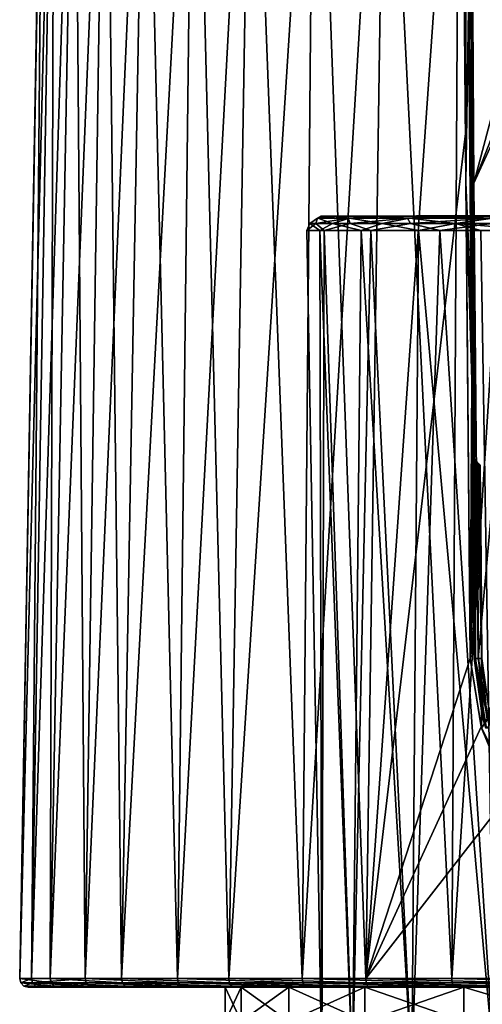
# Model space of a CAD drawing. Units: millimetres. Extents: x -81 to 81, y 28 to 109.
# Drawn here: x -24 to -8, y 57 to 92 of the extents above; entities that cross this region are included whole.
import ezdxf

# ---------------------------------------------------------------- set-up
doc = ezdxf.new("R2010")
doc.units = ezdxf.units.MM
doc.header["$LTSCALE"] = 65.242811
for name, color, linetype in [('111', 7, 'CONTINUOUS'), ('113', 7, 'CONTINUOUS'), ('117', 7, 'CONTINUOUS'), ('12', 7, 'CONTINUOUS'), ('135', 7, 'CONTINUOUS'), ('14', 7, 'CONTINUOUS'), ('153', 7, 'CONTINUOUS'), ('157', 7, 'CONTINUOUS'), ('168', 7, 'CONTINUOUS'), ('193', 7, 'CONTINUOUS'), ('194', 7, 'CONTINUOUS'), ('195', 7, 'CONTINUOUS'), ('196', 7, 'CONTINUOUS'), ('197', 7, 'CONTINUOUS'), ('30', 7, 'CONTINUOUS'), ('377', 7, 'CONTINUOUS'), ('60', 7, 'CONTINUOUS'), ('61', 7, 'CONTINUOUS'), ('71', 7, 'CONTINUOUS'), ('78', 7, 'CONTINUOUS'), ('83', 7, 'CONTINUOUS'), ('84', 7, 'CONTINUOUS')]:
    doc.layers.add(name, color=color, linetype=linetype)

msp = doc.modelspace()

# ---------------------------------------------------------------- linework, layer by layer
at = {"layer": '111', "color": 7, "linetype": 'Continuous'}
for points in [[(-8.17, 102.247, 6.264), (-8.141, 105.643, 6.316), (-8.025, 85.815, 5.905), (-8.17, 102.247, 6.264)], [(-8.025, 85.815, 5.905), (-8.141, 105.643, 6.316), (-2.766, 105.643, 5.004), (-8.025, 85.815, 5.905)], [(-8.025, 85.815, 5.905), (-2.766, 105.643, 5.004), (-5.846, 91.373, 5.331), (-8.025, 85.815, 5.905)], [(-5.95, 90.335, 5.34), (-8.025, 85.815, 5.905), (-5.846, 91.373, 5.331), (-5.95, 90.335, 5.34)], [(-7.877, 69.135, 5.543), (-8.025, 85.815, 5.905), (-5.95, 90.335, 5.34), (-7.877, 69.135, 5.543)], [(-7.493, 66.794, 5.369), (-7.877, 69.135, 5.543), (-5.95, 90.335, 5.34), (-7.493, 66.794, 5.369)]]:
    msp.add_3dface(points, dxfattribs=at)
at = {"layer": '113', "color": 7, "linetype": 'Continuous'}
for points in [[(-8.011, 69.131, 5.732), (-7.62, 66.728, 5.558), (-8.011, 69.131, 7.435), (-8.011, 69.131, 5.732)], [(-8.011, 69.131, 7.435), (-7.62, 66.728, 5.558), (-7.716, 67.045, 7.29), (-8.011, 69.131, 7.435)]]:
    msp.add_3dface(points, dxfattribs=at)
at = {"layer": '117', "color": 7, "linetype": 'Continuous'}
for points in [[(-8.3, 102.243, 6.451), (-8.157, 85.81, 6.093), (-8.3, 102.243, 8.003), (-8.3, 102.243, 6.451)], [(-8.3, 102.243, 8.003), (-8.157, 85.81, 6.093), (-8.119, 81.489, 8.003), (-8.3, 102.243, 8.003)], [(-8.157, 85.81, 6.093), (-8.011, 69.131, 5.732), (-8.119, 81.489, 8.003), (-8.157, 85.81, 6.093)], [(-8.119, 81.489, 8.003), (-8.011, 69.131, 5.732), (-8.096, 78.896, 7.945), (-8.119, 81.489, 8.003)], [(-8.011, 69.131, 5.732), (-8.074, 76.298, 7.593), (-8.096, 78.896, 7.945), (-8.011, 69.131, 5.732)], [(-8.074, 76.298, 7.593), (-8.074, 76.298, 7.887), (-8.096, 78.896, 7.945), (-8.074, 76.298, 7.593)], [(-8.074, 76.298, 7.593), (-8.011, 69.131, 5.732), (-8.042, 72.72, 7.514), (-8.074, 76.298, 7.593)], [(-8.011, 69.131, 5.732), (-8.011, 69.131, 7.435), (-8.042, 72.72, 7.514), (-8.011, 69.131, 5.732)]]:
    msp.add_3dface(points, dxfattribs=at)
at = {"layer": '12', "color": 7, "linetype": 'Continuous'}
for points in [[(-13.363, 54.7, -38.921), (-13.363, 54.7, -35.079), (-13.883, 84.149, -37.279), (-13.363, 54.7, -38.921)], [(-13.271, 84.149, -41.084), (-13.363, 54.7, -38.921), (-13.883, 84.149, -37.279), (-13.271, 84.149, -41.084)], [(-13.883, 84.149, -37.279), (-13.363, 54.7, -35.079), (-13.423, 84.149, -33.445), (-13.883, 84.149, -37.279)], [(-13.363, 54.7, -35.079), (-12.28, 54.7, -31.392), (-13.423, 84.149, -33.445), (-13.363, 54.7, -35.079)], [(-13.423, 84.149, -33.445), (-12.28, 54.7, -31.392), (-11.978, 84.149, -29.976), (-13.423, 84.149, -33.445)], [(-12.28, 54.7, -42.608), (-13.363, 54.7, -38.921), (-13.271, 84.149, -41.084), (-12.28, 54.7, -42.608)], [(-11.634, 84.149, -44.579), (-12.28, 54.7, -42.608), (-13.271, 84.149, -41.084), (-11.634, 84.149, -44.579)], [(-10.203, 54.7, -45.841), (-12.28, 54.7, -42.608), (-11.634, 84.149, -44.579), (-10.203, 54.7, -45.841)], [(-12.28, 54.7, -31.392), (-10.203, 54.7, -28.159), (-11.978, 84.149, -29.976), (-12.28, 54.7, -31.392)], [(-11.978, 84.149, -29.976), (-10.203, 54.7, -28.159), (-9.971, 84.149, -27.337), (-11.978, 84.149, -29.976)], [(-9.218, 84.149, -47.385), (-10.203, 54.7, -45.841), (-11.634, 84.149, -44.579), (-9.218, 84.149, -47.385)], [(-7.299, 54.7, -48.357), (-10.203, 54.7, -45.841), (-9.218, 84.149, -47.385), (-7.299, 54.7, -48.357)], [(-10.203, 54.7, -28.159), (-7.299, 54.7, -25.643), (-9.971, 84.149, -27.337), (-10.203, 54.7, -28.159)], [(-9.971, 84.149, -27.337), (-7.299, 54.7, -25.643), (-7.785, 84.149, -25.502), (-9.971, 84.149, -27.337)], [(-6.576, 84.149, -49.229), (-7.299, 54.7, -48.357), (-9.218, 84.149, -47.385), (-6.576, 84.149, -49.229)], [(-7.785, 84.149, -25.502), (-7.299, 54.7, -25.643), (-5.615, 84.149, -24.3), (-7.785, 84.149, -25.502)]]:
    msp.add_3dface(points, dxfattribs=at)
at = {"layer": '135', "color": 7, "linetype": 'Continuous'}
msp.add_3dface([(-8.3, 102.243, 8.003), (-8.119, 81.489, 8.003), (-8.209, 91.908, 8.236), (-8.3, 102.243, 8.003)], dxfattribs=at)
at = {"layer": '14', "color": 7, "linetype": 'Continuous'}
for points in [[(-12.943, 84.655, -33.572), (0, 84.7, -37), (-13.386, 84.655, -37.269), (-12.943, 84.655, -33.572)], [(-13.386, 84.655, -37.269), (0, 84.7, -37), (-12.797, 84.655, -40.937), (-13.386, 84.655, -37.269)], [(-11.55, 84.655, -30.227), (0, 84.7, -37), (-12.943, 84.655, -33.572), (-11.55, 84.655, -30.227)], [(-12.797, 84.655, -40.937), (0, 84.7, -37), (-11.218, 84.655, -44.308), (-12.797, 84.655, -40.937)], [(-9.615, 84.655, -27.682), (0, 84.7, -37), (-11.55, 84.655, -30.227), (-9.615, 84.655, -27.682)], [(-11.218, 84.655, -44.308), (0, 84.7, -37), (-8.888, 84.655, -47.013), (-11.218, 84.655, -44.308)], [(-7.507, 84.655, -25.913), (0, 84.7, -37), (-9.615, 84.655, -27.682), (-7.507, 84.655, -25.913)], [(-8.888, 84.655, -47.013), (0, 84.7, -37), (-6.341, 84.655, -48.792), (-8.888, 84.655, -47.013)]]:
    msp.add_3dface(points, dxfattribs=at)
at = {"layer": '153', "color": 7, "linetype": 'Continuous'}
for points in [[(-7.579, 66.673, 5.458), (-8.011, 69.131, 5.732), (-7.992, 69.132, 5.646), (-7.579, 66.673, 5.458)], [(-7.62, 66.728, 5.558), (-8.011, 69.131, 5.732), (-7.579, 66.673, 5.458), (-7.62, 66.728, 5.558)], [(-7.493, 66.794, 5.369), (-7.992, 69.132, 5.646), (-7.974, 69.133, 5.616), (-7.493, 66.794, 5.369)], [(-7.493, 66.794, 5.369), (-7.579, 66.673, 5.458), (-7.992, 69.132, 5.646), (-7.493, 66.794, 5.369)], [(-7.877, 69.135, 5.543), (-7.493, 66.794, 5.369), (-7.974, 69.133, 5.616), (-7.877, 69.135, 5.543)]]:
    msp.add_3dface(points, dxfattribs=at)
at = {"layer": '157', "color": 7, "linetype": 'Continuous'}
for points in [[(-8.074, 76.298, 7.887), (-8.074, 76.298, 7.593), (-8.061, 76.23, 7.728), (-8.074, 76.298, 7.887)], [(-8.059, 76.225, 7.879), (-8.074, 76.298, 7.887), (-8.061, 76.23, 7.728), (-8.059, 76.225, 7.879)], [(-8.049, 76.205, 7.776), (-8.059, 76.225, 7.879), (-8.061, 76.23, 7.728), (-8.049, 76.205, 7.776)], [(-8.018, 76.161, 7.862), (-8.059, 76.225, 7.879), (-8.049, 76.205, 7.776), (-8.018, 76.161, 7.862)]]:
    msp.add_3dface(points, dxfattribs=at)
at = {"layer": '168', "color": 7, "linetype": 'Continuous'}
for points in [[(-8.157, 85.81, 6.093), (-8.3, 102.243, 6.451), (-8.264, 102.246, 6.338), (-8.157, 85.81, 6.093)], [(-8.264, 102.246, 6.338), (-8.17, 102.247, 6.264), (-7.974, 69.133, 5.616), (-8.264, 102.246, 6.338)], [(-8.011, 69.131, 5.732), (-8.157, 85.81, 6.093), (-8.264, 102.246, 6.338), (-8.011, 69.131, 5.732)], [(-8.011, 69.131, 5.732), (-8.264, 102.246, 6.338), (-7.992, 69.132, 5.646), (-8.011, 69.131, 5.732)], [(-7.992, 69.132, 5.646), (-8.264, 102.246, 6.338), (-7.974, 69.133, 5.616), (-7.992, 69.132, 5.646)], [(-8.17, 102.247, 6.264), (-8.025, 85.815, 5.905), (-7.974, 69.133, 5.616), (-8.17, 102.247, 6.264)], [(-8.025, 85.815, 5.905), (-7.877, 69.135, 5.543), (-7.974, 69.133, 5.616), (-8.025, 85.815, 5.905)]]:
    msp.add_3dface(points, dxfattribs=at)
at = {"layer": '193', "color": 7, "linetype": 'Continuous'}
for points in [[(-8.011, 69.131, 7.435), (-7.716, 67.045, 7.29), (-7.971, 69.128, 7.555), (-8.011, 69.131, 7.435)], [(-7.971, 69.128, 7.555), (-7.716, 67.045, 7.29), (-7.659, 66.977, 7.396), (-7.971, 69.128, 7.555)], [(-7.866, 69.127, 7.627), (-7.971, 69.128, 7.555), (-7.659, 66.977, 7.396), (-7.866, 69.127, 7.627)], [(-7.866, 69.127, 7.627), (-7.561, 67.005, 7.472), (-7.74, 69.128, 7.622), (-7.866, 69.127, 7.627)], [(-7.561, 67.005, 7.472), (-7.866, 69.127, 7.627), (-7.659, 66.977, 7.396), (-7.561, 67.005, 7.472)], [(-7.74, 69.128, 7.622), (-7.561, 67.005, 7.472), (-7.463, 67.125, 7.482), (-7.74, 69.128, 7.622)]]:
    msp.add_3dface(points, dxfattribs=at)
at = {"layer": '194', "color": 7, "linetype": 'Continuous'}
for points in [[(-8.074, 76.298, 7.593), (-8.042, 72.72, 7.514), (-8.049, 76.113, 7.682), (-8.074, 76.298, 7.593)], [(-8.042, 72.72, 7.514), (-8.011, 69.131, 7.435), (-8.049, 76.113, 7.682), (-8.042, 72.72, 7.514)], [(-8.011, 69.131, 7.435), (-7.971, 69.128, 7.555), (-8.049, 76.113, 7.682), (-8.011, 69.131, 7.435)], [(-8.049, 76.113, 7.682), (-7.971, 69.128, 7.555), (-7.967, 75.953, 7.76), (-8.049, 76.113, 7.682)], [(-7.971, 69.128, 7.555), (-7.866, 69.127, 7.627), (-7.967, 75.953, 7.76), (-7.971, 69.128, 7.555)], [(-7.967, 75.953, 7.76), (-7.866, 69.127, 7.627), (-7.918, 75.917, 7.779), (-7.967, 75.953, 7.76)], [(-7.866, 69.127, 7.627), (-7.74, 69.128, 7.622), (-7.918, 75.917, 7.779), (-7.866, 69.127, 7.627)], [(-7.918, 75.917, 7.779), (-7.74, 69.128, 7.622), (-7.872, 75.907, 7.784), (-7.918, 75.917, 7.779)], [(-7.872, 75.907, 7.784), (-7.74, 69.128, 7.622), (-7.833, 75.906, 7.781), (-7.872, 75.907, 7.784)], [(-7.833, 75.906, 7.781), (-7.74, 69.128, 7.622), (-7.769, 72.521, 7.696), (-7.833, 75.906, 7.781)], [(-7.798, 75.904, 7.771), (-7.833, 75.906, 7.781), (-7.769, 72.521, 7.696), (-7.798, 75.904, 7.771)]]:
    msp.add_3dface(points, dxfattribs=at)
at = {"layer": '195', "color": 7, "linetype": 'Continuous'}
for points in [[(-7.872, 75.983, 7.801), (-7.833, 75.906, 7.781), (-7.835, 75.945, 7.786), (-7.872, 75.983, 7.801)], [(-7.833, 75.906, 7.781), (-7.872, 75.983, 7.801), (-7.872, 75.946, 7.789), (-7.833, 75.906, 7.781)], [(-7.872, 75.907, 7.784), (-7.833, 75.906, 7.781), (-7.872, 75.946, 7.789), (-7.872, 75.907, 7.784)], [(-7.833, 75.906, 7.781), (-7.798, 75.904, 7.771), (-7.835, 75.945, 7.786), (-7.833, 75.906, 7.781)]]:
    msp.add_3dface(points, dxfattribs=at)
at = {"layer": '196', "color": 7, "linetype": 'Continuous'}
for points in [[(-7.967, 75.953, 7.76), (-7.872, 75.983, 7.801), (-7.948, 76.014, 7.786), (-7.967, 75.953, 7.76)], [(-7.908, 76.022, 7.816), (-7.943, 76.068, 7.83), (-7.948, 76.014, 7.786), (-7.908, 76.022, 7.816)], [(-7.872, 75.983, 7.801), (-7.908, 76.022, 7.816), (-7.948, 76.014, 7.786), (-7.872, 75.983, 7.801)], [(-7.872, 75.983, 7.801), (-7.967, 75.953, 7.76), (-7.872, 75.946, 7.789), (-7.872, 75.983, 7.801)], [(-7.967, 75.953, 7.76), (-7.918, 75.917, 7.779), (-7.872, 75.946, 7.789), (-7.967, 75.953, 7.76)], [(-7.918, 75.917, 7.779), (-7.872, 75.907, 7.784), (-7.872, 75.946, 7.789), (-7.918, 75.917, 7.779)]]:
    msp.add_3dface(points, dxfattribs=at)
at = {"layer": '197', "color": 7, "linetype": 'Continuous'}
for points in [[(-8.061, 76.23, 7.728), (-8.074, 76.298, 7.593), (-8.049, 76.113, 7.682), (-8.061, 76.23, 7.728)], [(-8.049, 76.205, 7.776), (-8.061, 76.23, 7.728), (-8.039, 76.162, 7.726), (-8.049, 76.205, 7.776)], [(-8.061, 76.23, 7.728), (-8.049, 76.113, 7.682), (-8.039, 76.162, 7.726), (-8.061, 76.23, 7.728)], [(-8.018, 76.161, 7.862), (-8.049, 76.205, 7.776), (-7.978, 76.115, 7.845), (-8.018, 76.161, 7.862)], [(-7.978, 76.115, 7.845), (-8.049, 76.205, 7.776), (-8.039, 76.162, 7.726), (-7.978, 76.115, 7.845)], [(-8.049, 76.113, 7.682), (-7.943, 76.068, 7.83), (-8.039, 76.162, 7.726), (-8.049, 76.113, 7.682)], [(-8.049, 76.113, 7.682), (-7.967, 75.953, 7.76), (-7.948, 76.014, 7.786), (-8.049, 76.113, 7.682)], [(-7.943, 76.068, 7.83), (-8.049, 76.113, 7.682), (-7.948, 76.014, 7.786), (-7.943, 76.068, 7.83)], [(-7.943, 76.068, 7.83), (-7.978, 76.115, 7.845), (-8.039, 76.162, 7.726), (-7.943, 76.068, 7.83)]]:
    msp.add_3dface(points, dxfattribs=at)
at = {"layer": '30', "color": 7, "linetype": 'Continuous'}
for points in [[(-13.386, 84.655, -37.269), (-12.797, 84.655, -40.937), (-13.508, 84.586, -38.884), (-13.386, 84.655, -37.269)], [(-13.493, 84.586, -35.011), (-13.386, 84.655, -37.269), (-13.508, 84.586, -38.884), (-13.493, 84.586, -35.011)], [(-13.508, 84.586, -38.884), (-12.797, 84.655, -40.937), (-12.434, 84.586, -42.605), (-13.508, 84.586, -38.884)], [(-12.943, 84.655, -33.572), (-13.386, 84.655, -37.269), (-13.493, 84.586, -35.011), (-12.943, 84.655, -33.572)], [(-12.391, 84.586, -31.299), (-12.943, 84.655, -33.572), (-13.493, 84.586, -35.011), (-12.391, 84.586, -31.299)], [(-11.55, 84.655, -30.227), (-12.943, 84.655, -33.572), (-12.391, 84.586, -31.299), (-11.55, 84.655, -30.227)], [(-12.797, 84.655, -40.937), (-11.218, 84.655, -44.308), (-12.434, 84.586, -42.605), (-12.797, 84.655, -40.937)], [(-12.434, 84.586, -42.605), (-11.218, 84.655, -44.308), (-10.358, 84.586, -45.874), (-12.434, 84.586, -42.605)], [(-10.289, 84.586, -28.047), (-11.55, 84.655, -30.227), (-12.391, 84.586, -31.299), (-10.289, 84.586, -28.047)], [(-9.615, 84.655, -27.682), (-11.55, 84.655, -30.227), (-10.289, 84.586, -28.047), (-9.615, 84.655, -27.682)], [(-11.218, 84.655, -44.308), (-8.888, 84.655, -47.013), (-10.358, 84.586, -45.874), (-11.218, 84.655, -44.308)], [(-10.358, 84.586, -45.874), (-8.888, 84.655, -47.013), (-7.446, 84.586, -48.427), (-10.358, 84.586, -45.874)], [(-7.358, 84.586, -25.516), (-9.615, 84.655, -27.682), (-10.289, 84.586, -28.047), (-7.358, 84.586, -25.516)], [(-7.507, 84.655, -25.913), (-9.615, 84.655, -27.682), (-7.358, 84.586, -25.516), (-7.507, 84.655, -25.913)], [(-8.888, 84.655, -47.013), (-6.341, 84.655, -48.792), (-7.446, 84.586, -48.427), (-8.888, 84.655, -47.013)], [(-13.271, 84.149, -41.084), (-13.883, 84.149, -37.279), (-13.565, 84.4, -39.649), (-13.271, 84.149, -41.084)], [(-13.883, 84.149, -37.279), (-13.423, 84.149, -33.445), (-13.779, 84.4, -35.916), (-13.883, 84.149, -37.279)], [(-13.565, 84.4, -39.649), (-13.883, 84.149, -37.279), (-13.779, 84.4, -35.916), (-13.565, 84.4, -39.649)], [(-13.565, 84.4, -39.649), (-13.779, 84.4, -35.916), (-13.508, 84.586, -38.884), (-13.565, 84.4, -39.649)], [(-13.779, 84.4, -35.916), (-12.984, 84.4, -32.263), (-13.493, 84.586, -35.011), (-13.779, 84.4, -35.916)], [(-13.779, 84.4, -35.916), (-13.493, 84.586, -35.011), (-13.508, 84.586, -38.884), (-13.779, 84.4, -35.916)], [(-13.779, 84.4, -35.916), (-13.423, 84.149, -33.445), (-12.984, 84.4, -32.263), (-13.779, 84.4, -35.916)], [(-12.359, 84.4, -43.188), (-13.565, 84.4, -39.649), (-12.434, 84.586, -42.605), (-12.359, 84.4, -43.188)], [(-13.565, 84.4, -39.649), (-13.508, 84.586, -38.884), (-12.434, 84.586, -42.605), (-13.565, 84.4, -39.649)], [(-12.359, 84.4, -43.188), (-13.271, 84.149, -41.084), (-13.565, 84.4, -39.649), (-12.359, 84.4, -43.188)], [(-12.984, 84.4, -32.263), (-12.391, 84.586, -31.299), (-13.493, 84.586, -35.011), (-12.984, 84.4, -32.263)], [(-13.423, 84.149, -33.445), (-11.978, 84.149, -29.976), (-12.984, 84.4, -32.263), (-13.423, 84.149, -33.445)], [(-11.634, 84.149, -44.579), (-13.271, 84.149, -41.084), (-12.359, 84.4, -43.188), (-11.634, 84.149, -44.579)], [(-12.984, 84.4, -32.263), (-11.24, 84.4, -28.957), (-12.391, 84.586, -31.299), (-12.984, 84.4, -32.263)], [(-12.984, 84.4, -32.263), (-11.978, 84.149, -29.976), (-11.24, 84.4, -28.957), (-12.984, 84.4, -32.263)], [(-12.359, 84.4, -43.188), (-12.434, 84.586, -42.605), (-10.358, 84.586, -45.874), (-12.359, 84.4, -43.188)], [(-11.24, 84.4, -28.957), (-10.289, 84.586, -28.047), (-12.391, 84.586, -31.299), (-11.24, 84.4, -28.957)], [(-10.248, 84.4, -46.274), (-12.359, 84.4, -43.188), (-10.358, 84.586, -45.874), (-10.248, 84.4, -46.274)], [(-10.248, 84.4, -46.274), (-11.634, 84.149, -44.579), (-12.359, 84.4, -43.188), (-10.248, 84.4, -46.274)], [(-11.978, 84.149, -29.976), (-9.971, 84.149, -27.337), (-11.24, 84.4, -28.957), (-11.978, 84.149, -29.976)], [(-9.218, 84.149, -47.385), (-11.634, 84.149, -44.579), (-10.248, 84.4, -46.274), (-9.218, 84.149, -47.385)], [(-11.24, 84.4, -28.957), (-8.673, 84.4, -26.238), (-10.289, 84.586, -28.047), (-11.24, 84.4, -28.957)], [(-11.24, 84.4, -28.957), (-9.971, 84.149, -27.337), (-8.673, 84.4, -26.238), (-11.24, 84.4, -28.957)], [(-10.248, 84.4, -46.274), (-10.358, 84.586, -45.874), (-7.446, 84.586, -48.427), (-10.248, 84.4, -46.274)], [(-8.673, 84.4, -26.238), (-7.358, 84.586, -25.516), (-10.289, 84.586, -28.047), (-8.673, 84.4, -26.238)], [(-7.388, 84.4, -48.681), (-10.248, 84.4, -46.274), (-7.446, 84.586, -48.427), (-7.388, 84.4, -48.681)], [(-7.388, 84.4, -48.681), (-9.218, 84.149, -47.385), (-10.248, 84.4, -46.274), (-7.388, 84.4, -48.681)], [(-9.971, 84.149, -27.337), (-7.785, 84.149, -25.502), (-8.673, 84.4, -26.238), (-9.971, 84.149, -27.337)], [(-6.576, 84.149, -49.229), (-9.218, 84.149, -47.385), (-7.388, 84.4, -48.681), (-6.576, 84.149, -49.229)], [(-8.673, 84.4, -26.238), (-5.471, 84.4, -24.308), (-7.358, 84.586, -25.516), (-8.673, 84.4, -26.238)], [(-7.785, 84.149, -25.502), (-5.615, 84.149, -24.3), (-8.673, 84.4, -26.238), (-7.785, 84.149, -25.502)], [(-8.673, 84.4, -26.238), (-5.615, 84.149, -24.3), (-5.471, 84.4, -24.308), (-8.673, 84.4, -26.238)]]:
    msp.add_3dface(points, dxfattribs=at)
at = {"layer": '377', "color": 7, "linetype": 'Continuous'}
for points in [[(-16.183, 56.4, 25.663), (-16.755, 56.4, 30), (-16.183, 57.6, 25.663), (-16.183, 56.4, 25.663)], [(-16.755, 56.4, 30), (-16.183, 56.4, 34.337), (-16.755, 57.6, 30), (-16.755, 56.4, 30)], [(-16.755, 56.4, 30), (-16.755, 57.6, 30), (-16.183, 57.6, 25.663), (-16.755, 56.4, 30)], [(-16.183, 56.4, 34.337), (-16.183, 57.6, 34.337), (-16.755, 57.6, 30), (-16.183, 56.4, 34.337)], [(-14.51, 56.4, 21.624), (-16.183, 56.4, 25.663), (-14.51, 57.6, 21.624), (-14.51, 56.4, 21.624)], [(-16.183, 56.4, 25.663), (-16.183, 57.6, 25.663), (-14.51, 57.6, 21.624), (-16.183, 56.4, 25.663)], [(-16.183, 56.4, 34.337), (-14.51, 56.4, 38.376), (-16.183, 57.6, 34.337), (-16.183, 56.4, 34.337)], [(-14.51, 56.4, 38.376), (-14.51, 57.6, 38.376), (-16.183, 57.6, 34.337), (-14.51, 56.4, 38.376)], [(-11.847, 56.4, 18.153), (-14.51, 56.4, 21.624), (-11.847, 57.6, 18.153), (-11.847, 56.4, 18.153)], [(-14.51, 56.4, 21.624), (-14.51, 57.6, 21.624), (-11.847, 57.6, 18.153), (-14.51, 56.4, 21.624)], [(-14.51, 56.4, 38.376), (-11.847, 56.4, 41.847), (-14.51, 57.6, 38.376), (-14.51, 56.4, 38.376)], [(-11.847, 56.4, 41.847), (-11.847, 57.6, 41.847), (-14.51, 57.6, 38.376), (-11.847, 56.4, 41.847)], [(-8.376, 56.4, 15.49), (-11.847, 56.4, 18.153), (-8.376, 57.6, 15.49), (-8.376, 56.4, 15.49)], [(-11.847, 56.4, 18.153), (-11.847, 57.6, 18.153), (-8.376, 57.6, 15.49), (-11.847, 56.4, 18.153)], [(-11.847, 56.4, 41.847), (-8.376, 56.4, 44.51), (-11.847, 57.6, 41.847), (-11.847, 56.4, 41.847)], [(-8.376, 56.4, 44.51), (-8.376, 57.6, 44.51), (-11.847, 57.6, 41.847), (-8.376, 56.4, 44.51)], [(-4.337, 56.4, 13.817), (-8.376, 56.4, 15.49), (-4.337, 57.6, 13.817), (-4.337, 56.4, 13.817)], [(-8.376, 56.4, 15.49), (-8.376, 57.6, 15.49), (-4.337, 57.6, 13.817), (-8.376, 56.4, 15.49)], [(-8.376, 56.4, 44.51), (-4.337, 56.4, 46.183), (-8.376, 57.6, 44.51), (-8.376, 56.4, 44.51)], [(-4.337, 56.4, 46.183), (-4.337, 57.6, 46.183), (-8.376, 57.6, 44.51), (-4.337, 56.4, 46.183)]]:
    msp.add_3dface(points, dxfattribs=at)
at = {"layer": '60', "color": 7, "linetype": 'Continuous'}
for points in [[(-23.114, 105.643, 26.513), (-22.744, 105.643, 23.625), (-23.958, 57.905, 26.676), (-23.114, 105.643, 26.513)], [(-23.958, 57.905, 26.676), (-22.744, 105.643, 23.625), (-22.885, 57.905, 20.786), (-23.958, 57.905, 26.676)], [(-23.118, 105.643, 29.424), (-23.114, 105.643, 26.513), (-23.958, 57.905, 26.676), (-23.118, 105.643, 29.424)], [(-23.54, 57.905, 32.648), (-23.118, 105.643, 29.424), (-23.958, 57.905, 26.676), (-23.54, 57.905, 32.648)], [(-22.756, 105.643, 32.312), (-23.118, 105.643, 29.424), (-23.54, 57.905, 32.648), (-22.756, 105.643, 32.312)], [(-22.036, 105.643, 35.133), (-22.756, 105.643, 32.312), (-23.54, 57.905, 32.648), (-22.036, 105.643, 35.133)], [(-21.657, 57.905, 38.331), (-22.036, 105.643, 35.133), (-23.54, 57.905, 32.648), (-21.657, 57.905, 38.331)], [(-22.016, 105.643, 20.806), (-20.94, 105.643, 18.101), (-22.885, 57.905, 20.786), (-22.016, 105.643, 20.806)], [(-22.885, 57.905, 20.786), (-20.94, 105.643, 18.101), (-20.386, 57.905, 15.345), (-22.885, 57.905, 20.786)], [(-22.744, 105.643, 23.625), (-22.016, 105.643, 20.806), (-22.885, 57.905, 20.786), (-22.744, 105.643, 23.625)], [(-20.967, 105.643, 37.841), (-22.036, 105.643, 35.133), (-21.657, 57.905, 38.331), (-20.967, 105.643, 37.841)], [(-19.567, 105.643, 40.393), (-20.967, 105.643, 37.841), (-21.657, 57.905, 38.331), (-19.567, 105.643, 40.393)], [(-18.425, 57.905, 43.37), (-19.567, 105.643, 40.393), (-21.657, 57.905, 38.331), (-18.425, 57.905, 43.37)], [(-20.94, 105.643, 18.101), (-19.533, 105.643, 15.553), (-20.386, 57.905, 15.345), (-20.94, 105.643, 18.101)], [(-19.533, 105.643, 15.553), (-17.817, 105.643, 13.201), (-20.386, 57.905, 15.345), (-19.533, 105.643, 15.553)], [(-20.386, 57.905, 15.345), (-17.817, 105.643, 13.201), (-16.619, 57.905, 10.693), (-20.386, 57.905, 15.345)], [(-17.858, 105.643, 42.75), (-19.567, 105.643, 40.393), (-18.425, 57.905, 43.37), (-17.858, 105.643, 42.75)], [(-15.866, 105.643, 44.873), (-17.858, 105.643, 42.75), (-18.425, 57.905, 43.37), (-15.866, 105.643, 44.873)], [(-14.047, 57.905, 47.453), (-15.866, 105.643, 44.873), (-18.425, 57.905, 43.37), (-14.047, 57.905, 47.453)], [(-17.817, 105.643, 13.201), (-15.82, 105.643, 11.083), (-16.619, 57.905, 10.693), (-17.817, 105.643, 13.201)], [(-15.82, 105.643, 11.083), (-13.573, 105.643, 9.232), (-16.619, 57.905, 10.693), (-15.82, 105.643, 11.083)], [(-16.619, 57.905, 10.693), (-13.573, 105.643, 9.232), (-11.817, 57.905, 7.117), (-16.619, 57.905, 10.693)], [(-13.624, 105.643, 46.73), (-15.866, 105.643, 44.873), (-14.047, 57.905, 47.453), (-13.624, 105.643, 46.73)], [(-11.167, 105.643, 48.292), (-13.624, 105.643, 46.73), (-14.047, 57.905, 47.453), (-11.167, 105.643, 48.292)], [(-8.794, 57.905, 50.325), (-11.167, 105.643, 48.292), (-14.047, 57.905, 47.453), (-8.794, 57.905, 50.325)], [(-13.573, 105.643, 9.232), (-11.111, 105.643, 7.678), (-11.817, 57.905, 7.117), (-13.573, 105.643, 9.232)], [(-8.474, 105.643, 6.444), (-8.316, 87.549, 6.045), (-11.817, 57.905, 7.117), (-8.474, 105.643, 6.444)], [(-11.111, 105.643, 7.678), (-8.474, 105.643, 6.444), (-11.817, 57.905, 7.117), (-11.111, 105.643, 7.678)], [(-8.533, 105.643, 49.532), (-11.167, 105.643, 48.292), (-8.794, 57.905, 50.325), (-8.533, 105.643, 49.532)], [(-5.765, 105.643, 50.432), (-8.533, 105.643, 49.532), (-8.794, 57.905, 50.325), (-5.765, 105.643, 50.432)], [(-2.993, 57.905, 51.807), (-5.765, 105.643, 50.432), (-8.794, 57.905, 50.325), (-2.993, 57.905, 51.807)], [(-8.316, 87.549, 6.045), (-8.156, 69.138, 5.642), (-11.817, 57.905, 7.117), (-8.316, 87.549, 6.045)], [(-8.156, 69.138, 5.642), (-7.773, 66.74, 5.462), (-11.817, 57.905, 7.117), (-8.156, 69.138, 5.642)], [(-7.773, 66.74, 5.462), (-6.666, 64.511, 5.07), (-11.817, 57.905, 7.117), (-7.773, 66.74, 5.462)], [(-11.817, 57.905, 7.117), (-6.666, 64.511, 5.07), (-6.28, 57.905, 4.842), (-11.817, 57.905, 7.117)]]:
    msp.add_3dface(points, dxfattribs=at)
at = {"layer": '61', "color": 253, "linetype": 'Continuous', "true_color": 0xababab}
for points in [[(-23.657, 57.6, 26.674), (-22.592, 57.6, 20.858), (-16.183, 57.6, 25.663), (-23.657, 57.6, 26.674)], [(-23.249, 57.6, 32.575), (-23.657, 57.6, 26.674), (-16.755, 57.6, 30), (-23.249, 57.6, 32.575)], [(-16.755, 57.6, 30), (-23.657, 57.6, 26.674), (-16.183, 57.6, 25.663), (-16.755, 57.6, 30)], [(-21.391, 57.6, 38.192), (-23.249, 57.6, 32.575), (-16.183, 57.6, 34.337), (-21.391, 57.6, 38.192)], [(-16.183, 57.6, 34.337), (-23.249, 57.6, 32.575), (-16.755, 57.6, 30), (-16.183, 57.6, 34.337)], [(-22.592, 57.6, 20.858), (-20.12, 57.6, 15.485), (-11.847, 57.6, 18.153), (-22.592, 57.6, 20.858)], [(-16.183, 57.6, 25.663), (-22.592, 57.6, 20.858), (-14.51, 57.6, 21.624), (-16.183, 57.6, 25.663)], [(-14.51, 57.6, 21.624), (-22.592, 57.6, 20.858), (-11.847, 57.6, 18.153), (-14.51, 57.6, 21.624)], [(-18.201, 57.6, 43.171), (-21.391, 57.6, 38.192), (-11.847, 57.6, 41.847), (-18.201, 57.6, 43.171)], [(-11.847, 57.6, 41.847), (-21.391, 57.6, 38.192), (-14.51, 57.6, 38.376), (-11.847, 57.6, 41.847)], [(-14.51, 57.6, 38.376), (-21.391, 57.6, 38.192), (-16.183, 57.6, 34.337), (-14.51, 57.6, 38.376)], [(-20.12, 57.6, 15.485), (-16.392, 57.6, 10.891), (-4.337, 57.6, 13.817), (-20.12, 57.6, 15.485)], [(-11.847, 57.6, 18.153), (-20.12, 57.6, 15.485), (-8.376, 57.6, 15.49), (-11.847, 57.6, 18.153)], [(-8.376, 57.6, 15.49), (-20.12, 57.6, 15.485), (-4.337, 57.6, 13.817), (-8.376, 57.6, 15.49)], [(-13.877, 57.6, 47.205), (-18.201, 57.6, 43.171), (-4.337, 57.6, 46.183), (-13.877, 57.6, 47.205)], [(-4.337, 57.6, 46.183), (-18.201, 57.6, 43.171), (-8.376, 57.6, 44.51), (-4.337, 57.6, 46.183)], [(-8.376, 57.6, 44.51), (-18.201, 57.6, 43.171), (-11.847, 57.6, 41.847), (-8.376, 57.6, 44.51)], [(-16.392, 57.6, 10.891), (-11.645, 57.6, 7.364), (16.392, 57.6, 10.891), (-16.392, 57.6, 10.891)], [(20.12, 57.6, 15.485), (-16.392, 57.6, 10.891), (16.392, 57.6, 10.891), (20.12, 57.6, 15.485)], [(-16.392, 57.6, 10.891), (20.12, 57.6, 15.485), (0, 57.6, 13.245), (-16.392, 57.6, 10.891)], [(-4.337, 57.6, 13.817), (-16.392, 57.6, 10.891), (0, 57.6, 13.245), (-4.337, 57.6, 13.817)], [(-8.687, 57.6, 50.045), (-13.877, 57.6, 47.205), (8.687, 57.6, 50.045), (-8.687, 57.6, 50.045)], [(8.687, 57.6, 50.045), (-13.877, 57.6, 47.205), (13.877, 57.6, 47.205), (8.687, 57.6, 50.045)], [(13.877, 57.6, 47.205), (-13.877, 57.6, 47.205), (0, 57.6, 46.755), (13.877, 57.6, 47.205)], [(0, 57.6, 46.755), (-13.877, 57.6, 47.205), (-4.337, 57.6, 46.183), (0, 57.6, 46.755)], [(-11.645, 57.6, 7.364), (-6.173, 57.6, 5.124), (11.645, 57.6, 7.364), (-11.645, 57.6, 7.364)], [(16.392, 57.6, 10.891), (-11.645, 57.6, 7.364), (11.645, 57.6, 7.364), (16.392, 57.6, 10.891)], [(-2.956, 57.6, 51.509), (-8.687, 57.6, 50.045), (2.956, 57.6, 51.509), (-2.956, 57.6, 51.509)], [(2.956, 57.6, 51.509), (-8.687, 57.6, 50.045), (8.687, 57.6, 50.045), (2.956, 57.6, 51.509)]]:
    msp.add_3dface(points, dxfattribs=at)
at = {"layer": '71', "color": 253, "linetype": 'Continuous', "true_color": 0xababab}
for points in [[(-23.54, 57.905, 32.648), (-23.958, 57.905, 26.676), (-23.92, 57.753, 26.678), (-23.54, 57.905, 32.648)], [(-23.958, 57.905, 26.676), (-22.885, 57.905, 20.786), (-22.848, 57.753, 20.798), (-23.958, 57.905, 26.676)], [(-23.92, 57.753, 26.678), (-23.958, 57.905, 26.676), (-22.848, 57.753, 20.798), (-23.92, 57.753, 26.678)], [(-23.503, 57.753, 32.641), (-23.54, 57.905, 32.648), (-23.92, 57.753, 26.678), (-23.503, 57.753, 32.641)], [(-23.81, 57.641, 26.684), (-23.92, 57.753, 26.678), (-22.743, 57.641, 20.831), (-23.81, 57.641, 26.684)], [(-23.92, 57.753, 26.678), (-22.848, 57.753, 20.798), (-22.743, 57.641, 20.831), (-23.92, 57.753, 26.678)], [(-23.503, 57.753, 32.641), (-23.92, 57.753, 26.678), (-23.81, 57.641, 26.684), (-23.503, 57.753, 32.641)], [(-23.394, 57.641, 32.62), (-23.503, 57.753, 32.641), (-23.81, 57.641, 26.684), (-23.394, 57.641, 32.62)], [(-21.657, 57.905, 38.331), (-23.54, 57.905, 32.648), (-23.503, 57.753, 32.641), (-21.657, 57.905, 38.331)], [(-21.622, 57.753, 38.314), (-21.657, 57.905, 38.331), (-23.503, 57.753, 32.641), (-21.622, 57.753, 38.314)], [(-21.622, 57.753, 38.314), (-23.503, 57.753, 32.641), (-21.523, 57.641, 38.267), (-21.622, 57.753, 38.314)], [(-21.523, 57.641, 38.267), (-23.503, 57.753, 32.641), (-23.394, 57.641, 32.62), (-21.523, 57.641, 38.267)], [(-22.885, 57.905, 20.786), (-20.386, 57.905, 15.345), (-20.354, 57.753, 15.366), (-22.885, 57.905, 20.786)], [(-22.848, 57.753, 20.798), (-22.885, 57.905, 20.786), (-20.354, 57.753, 15.366), (-22.848, 57.753, 20.798)], [(-22.848, 57.753, 20.798), (-20.354, 57.753, 15.366), (-20.261, 57.641, 15.424), (-22.848, 57.753, 20.798)], [(-22.743, 57.641, 20.831), (-22.848, 57.753, 20.798), (-20.261, 57.641, 15.424), (-22.743, 57.641, 20.831)], [(-18.425, 57.905, 43.37), (-21.657, 57.905, 38.331), (-18.396, 57.753, 43.346), (-18.425, 57.905, 43.37)], [(-18.396, 57.753, 43.346), (-21.657, 57.905, 38.331), (-21.622, 57.753, 38.314), (-18.396, 57.753, 43.346)], [(-18.396, 57.753, 43.346), (-21.622, 57.753, 38.314), (-18.311, 57.641, 43.276), (-18.396, 57.753, 43.346)], [(-18.311, 57.641, 43.276), (-21.622, 57.753, 38.314), (-21.523, 57.641, 38.267), (-18.311, 57.641, 43.276)], [(-20.386, 57.905, 15.345), (-16.619, 57.905, 10.693), (-16.593, 57.753, 10.72), (-20.386, 57.905, 15.345)], [(-20.354, 57.753, 15.366), (-20.386, 57.905, 15.345), (-16.593, 57.753, 10.72), (-20.354, 57.753, 15.366)], [(-20.354, 57.753, 15.366), (-16.593, 57.753, 10.72), (-16.517, 57.641, 10.8), (-20.354, 57.753, 15.366)], [(-20.261, 57.641, 15.424), (-20.354, 57.753, 15.366), (-16.517, 57.641, 10.8), (-20.261, 57.641, 15.424)], [(-14.047, 57.905, 47.453), (-18.425, 57.905, 43.37), (-14.024, 57.753, 47.422), (-14.047, 57.905, 47.453)], [(-14.024, 57.753, 47.422), (-18.425, 57.905, 43.37), (-18.396, 57.753, 43.346), (-14.024, 57.753, 47.422)], [(-13.96, 57.641, 47.333), (-18.396, 57.753, 43.346), (-18.311, 57.641, 43.276), (-13.96, 57.641, 47.333)], [(-14.024, 57.753, 47.422), (-18.396, 57.753, 43.346), (-13.96, 57.641, 47.333), (-14.024, 57.753, 47.422)], [(-16.619, 57.905, 10.693), (-11.817, 57.905, 7.117), (-11.799, 57.753, 7.151), (-16.619, 57.905, 10.693)], [(-16.593, 57.753, 10.72), (-16.619, 57.905, 10.693), (-11.799, 57.753, 7.151), (-16.593, 57.753, 10.72)], [(-16.517, 57.641, 10.8), (-16.593, 57.753, 10.72), (-11.745, 57.641, 7.247), (-16.517, 57.641, 10.8)], [(-16.593, 57.753, 10.72), (-11.799, 57.753, 7.151), (-11.745, 57.641, 7.247), (-16.593, 57.753, 10.72)], [(-8.794, 57.905, 50.325), (-14.047, 57.905, 47.453), (-8.78, 57.753, 50.29), (-8.794, 57.905, 50.325)], [(-8.78, 57.753, 50.29), (-14.047, 57.905, 47.453), (-14.024, 57.753, 47.422), (-8.78, 57.753, 50.29)], [(-8.739, 57.641, 50.187), (-14.024, 57.753, 47.422), (-13.96, 57.641, 47.333), (-8.739, 57.641, 50.187)], [(-8.78, 57.753, 50.29), (-14.024, 57.753, 47.422), (-8.739, 57.641, 50.187), (-8.78, 57.753, 50.29)], [(-11.817, 57.905, 7.117), (-6.28, 57.905, 4.842), (-6.27, 57.753, 4.879), (-11.817, 57.905, 7.117)], [(-11.799, 57.753, 7.151), (-11.817, 57.905, 7.117), (-6.27, 57.753, 4.879), (-11.799, 57.753, 7.151)], [(-11.745, 57.641, 7.247), (-11.799, 57.753, 7.151), (-6.242, 57.641, 4.985), (-11.745, 57.641, 7.247)], [(-11.799, 57.753, 7.151), (-6.27, 57.753, 4.879), (-6.242, 57.641, 4.985), (-11.799, 57.753, 7.151)], [(-2.993, 57.905, 51.807), (-8.794, 57.905, 50.325), (-2.989, 57.753, 51.769), (-2.993, 57.905, 51.807)], [(-2.989, 57.753, 51.769), (-8.794, 57.905, 50.325), (-8.78, 57.753, 50.29), (-2.989, 57.753, 51.769)], [(-2.975, 57.641, 51.66), (-8.78, 57.753, 50.29), (-8.739, 57.641, 50.187), (-2.975, 57.641, 51.66)], [(-2.989, 57.753, 51.769), (-8.78, 57.753, 50.29), (-2.975, 57.641, 51.66), (-2.989, 57.753, 51.769)], [(-23.657, 57.6, 26.674), (-23.249, 57.6, 32.575), (-23.81, 57.641, 26.684), (-23.657, 57.6, 26.674)], [(-23.657, 57.6, 26.674), (-23.81, 57.641, 26.684), (-22.743, 57.641, 20.831), (-23.657, 57.6, 26.674)], [(-23.249, 57.6, 32.575), (-23.394, 57.641, 32.62), (-23.81, 57.641, 26.684), (-23.249, 57.6, 32.575)], [(-22.592, 57.6, 20.858), (-23.657, 57.6, 26.674), (-22.743, 57.641, 20.831), (-22.592, 57.6, 20.858)], [(-23.249, 57.6, 32.575), (-21.391, 57.6, 38.192), (-23.394, 57.641, 32.62), (-23.249, 57.6, 32.575)], [(-21.391, 57.6, 38.192), (-21.523, 57.641, 38.267), (-23.394, 57.641, 32.62), (-21.391, 57.6, 38.192)], [(-22.592, 57.6, 20.858), (-22.743, 57.641, 20.831), (-20.261, 57.641, 15.424), (-22.592, 57.6, 20.858)], [(-20.12, 57.6, 15.485), (-22.592, 57.6, 20.858), (-20.261, 57.641, 15.424), (-20.12, 57.6, 15.485)], [(-21.391, 57.6, 38.192), (-18.201, 57.6, 43.171), (-21.523, 57.641, 38.267), (-21.391, 57.6, 38.192)], [(-18.201, 57.6, 43.171), (-18.311, 57.641, 43.276), (-21.523, 57.641, 38.267), (-18.201, 57.6, 43.171)], [(-20.12, 57.6, 15.485), (-20.261, 57.641, 15.424), (-16.517, 57.641, 10.8), (-20.12, 57.6, 15.485)], [(-16.392, 57.6, 10.891), (-20.12, 57.6, 15.485), (-16.517, 57.641, 10.8), (-16.392, 57.6, 10.891)], [(-18.201, 57.6, 43.171), (-13.877, 57.6, 47.205), (-18.311, 57.641, 43.276), (-18.201, 57.6, 43.171)], [(-13.877, 57.6, 47.205), (-13.96, 57.641, 47.333), (-18.311, 57.641, 43.276), (-13.877, 57.6, 47.205)], [(-16.392, 57.6, 10.891), (-16.517, 57.641, 10.8), (-11.745, 57.641, 7.247), (-16.392, 57.6, 10.891)], [(-11.645, 57.6, 7.364), (-16.392, 57.6, 10.891), (-11.745, 57.641, 7.247), (-11.645, 57.6, 7.364)], [(-13.877, 57.6, 47.205), (-8.687, 57.6, 50.045), (-13.96, 57.641, 47.333), (-13.877, 57.6, 47.205)], [(-8.687, 57.6, 50.045), (-8.739, 57.641, 50.187), (-13.96, 57.641, 47.333), (-8.687, 57.6, 50.045)], [(-11.645, 57.6, 7.364), (-11.745, 57.641, 7.247), (-6.242, 57.641, 4.985), (-11.645, 57.6, 7.364)], [(-6.173, 57.6, 5.124), (-11.645, 57.6, 7.364), (-6.242, 57.641, 4.985), (-6.173, 57.6, 5.124)], [(-8.687, 57.6, 50.045), (-2.956, 57.6, 51.509), (-8.739, 57.641, 50.187), (-8.687, 57.6, 50.045)], [(-2.956, 57.6, 51.509), (-2.975, 57.641, 51.66), (-8.739, 57.641, 50.187), (-2.956, 57.6, 51.509)]]:
    msp.add_3dface(points, dxfattribs=at)
at = {"layer": '78', "color": 253, "linetype": 'Continuous', "true_color": 0xababab}
for points in [[(-8.444, 102.243, 8.532), (-8.372, 102.243, 8.501), (-8.301, 85.833, 8.16), (-8.444, 102.243, 8.532)], [(-8.372, 102.243, 8.501), (-8.299, 102.243, 8.47), (-8.301, 85.833, 8.16), (-8.372, 102.243, 8.501)], [(-8.299, 102.243, 8.47), (-8.209, 91.908, 8.236), (-8.301, 85.833, 8.16), (-8.299, 102.243, 8.47)], [(-8.209, 91.908, 8.236), (-8.119, 81.489, 8.003), (-8.301, 85.833, 8.16), (-8.209, 91.908, 8.236)], [(-8.119, 81.489, 8.003), (-8.096, 78.896, 7.945), (-8.301, 85.833, 8.16), (-8.119, 81.489, 8.003)], [(-8.301, 85.833, 8.16), (-8.096, 78.896, 7.945), (-8.156, 69.138, 7.785), (-8.301, 85.833, 8.16)], [(-8.096, 78.896, 7.945), (-8.074, 76.298, 7.887), (-8.156, 69.138, 7.785), (-8.096, 78.896, 7.945)], [(-8.074, 76.298, 7.887), (-8.059, 76.225, 7.879), (-8.156, 69.138, 7.785), (-8.074, 76.298, 7.887)], [(-8.059, 76.225, 7.879), (-8.018, 76.161, 7.862), (-8.156, 69.138, 7.785), (-8.059, 76.225, 7.879)], [(-8.018, 76.161, 7.862), (-7.978, 76.115, 7.845), (-8.156, 69.138, 7.785), (-8.018, 76.161, 7.862)], [(-7.978, 76.115, 7.845), (-7.943, 76.068, 7.83), (-8.156, 69.138, 7.785), (-7.978, 76.115, 7.845)], [(-7.943, 76.068, 7.83), (-7.908, 76.022, 7.816), (-8.156, 69.138, 7.785), (-7.943, 76.068, 7.83)], [(-7.908, 76.022, 7.816), (-7.872, 75.983, 7.801), (-8.156, 69.138, 7.785), (-7.908, 76.022, 7.816)], [(-7.872, 75.983, 7.801), (-7.835, 75.945, 7.786), (-8.156, 69.138, 7.785), (-7.872, 75.983, 7.801)], [(-7.835, 75.945, 7.786), (-7.798, 75.904, 7.771), (-8.156, 69.138, 7.785), (-7.835, 75.945, 7.786)], [(-7.798, 75.904, 7.771), (-7.769, 72.521, 7.696), (-8.156, 69.138, 7.785), (-7.798, 75.904, 7.771)], [(-8.156, 69.138, 7.785), (-7.769, 72.521, 7.696), (-7.758, 66.694, 7.583), (-8.156, 69.138, 7.785)], [(-7.769, 72.521, 7.696), (-7.74, 69.128, 7.622), (-7.758, 66.694, 7.583), (-7.769, 72.521, 7.696)], [(-7.74, 69.128, 7.622), (-7.463, 67.125, 7.482), (-7.758, 66.694, 7.583), (-7.74, 69.128, 7.622)], [(-7.758, 66.694, 7.583), (-7.463, 67.125, 7.482), (-7.27, 65.514, 7.382), (-7.758, 66.694, 7.583)]]:
    msp.add_3dface(points, dxfattribs=at)
at = {"layer": '83', "color": 253, "linetype": 'Continuous', "true_color": 0xababab}
for points in [[(-8.316, 87.549, 6.045), (-8.474, 105.643, 6.444), (-8.444, 102.243, 8.532), (-8.316, 87.549, 6.045)], [(-8.316, 87.549, 6.045), (-8.444, 102.243, 8.532), (-8.301, 85.833, 8.16), (-8.316, 87.549, 6.045)], [(-8.156, 69.138, 5.642), (-8.316, 87.549, 6.045), (-8.156, 69.138, 7.785), (-8.156, 69.138, 5.642)], [(-8.316, 87.549, 6.045), (-8.301, 85.833, 8.16), (-8.156, 69.138, 7.785), (-8.316, 87.549, 6.045)]]:
    msp.add_3dface(points, dxfattribs=at)
at = {"layer": '84', "color": 253, "linetype": 'Continuous', "true_color": 0xababab}
for points in [[(-7.773, 66.74, 5.462), (-8.156, 69.138, 5.642), (-7.758, 66.694, 7.583), (-7.773, 66.74, 5.462)], [(-8.156, 69.138, 5.642), (-8.156, 69.138, 7.785), (-7.758, 66.694, 7.583), (-8.156, 69.138, 5.642)], [(-6.666, 64.511, 5.07), (-7.773, 66.74, 5.462), (-7.27, 65.514, 7.382), (-6.666, 64.511, 5.07)], [(-7.773, 66.74, 5.462), (-7.758, 66.694, 7.583), (-7.27, 65.514, 7.382), (-7.773, 66.74, 5.462)]]:
    msp.add_3dface(points, dxfattribs=at)

doc.saveas('drawing.dxf')
